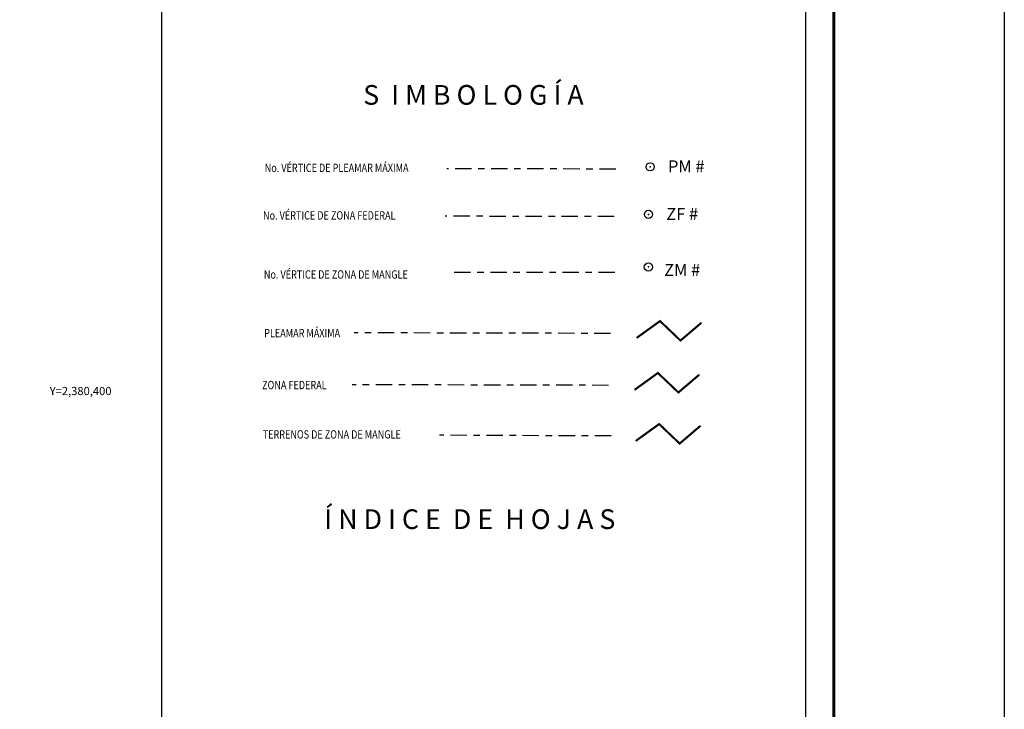
# Model space of a CAD drawing. Units: millimetres. Extents: x 458547 to 460947, y 2379344 to 2381144.
# Drawn here: x 460466 to 460947, y 2380245 to 2380581 of the extents above; entities that cross this region are included whole.
import ezdxf
from ezdxf.enums import TextEntityAlignment as Align

# ---------------------------------------------------------------- set-up
doc = ezdxf.new("R2010")
doc.units = ezdxf.units.MM
doc.header["$LTSCALE"] = 40
doc.header["$PDMODE"] = 32
doc.header["$PDSIZE"] = 4
doc.linetypes.add('CENTRO1', pattern=[0.44, 0.2, -0.08, 0.08, -0.08])
doc.layers.add('CVL_RET_TX', color=2, linetype='Continuous')
doc.layers.add('Lomo', color=7, linetype='Continuous')
doc.styles.add('MONOTXT4', font='MONOTXT4.shx')
doc.styles.add('ROMANA1', font='ROMANA1.shx')
doc.styles.add('ROMANS', font='ROMANS.shx')

msp = doc.modelspace()

# ---------------------------------------------------------------- linework, layer by layer
at = {"layer": 'Lomo', "color": 7}
for p, q in [((460535.46, 2379438.98, 1.16), (460535.46, 2381036.61, 1.16)), ((460849.75, 2379438.98, 1.16), (460849.75, 2381036.61, 1.16))]:
    msp.add_line(p, q, dxfattribs=at)
at = {"layer": 'Lomo', "color": 255, "linetype": 'Continuous', "elevation": 2.32}
msp.add_lwpolyline([(458546.56, 2381144.3), (460946.56, 2381144.3), (460946.56, 2379344.3), (458546.56, 2379344.3)], close=True, dxfattribs=at)
at = {"layer": 'Lomo', "color": 7, "linetype": 'Continuous', "const_width": 1.6}
msp.add_lwpolyline([(460863.37, 2379407.4), (460863.37, 2381068.71)], dxfattribs=at)
at = {"layer": 'Lomo', "color": 7, "linetype": 'CENTRO1', "elevation": 1.16}
for points in [[(460756.94, 2380508.2), (460674.48, 2380508.38)], [(460756.12, 2380485.03), (460673.67, 2380485.21)], [(460756.54, 2380457.74), (460677.44, 2380457.86)], [(460754.44, 2380428.07), (460629.27, 2380428.36)], [(460753.42, 2380402.76), (460628.25, 2380403.05)], [(460754.68, 2380378.08), (460670.96, 2380378.43)]]:
    msp.add_lwpolyline(points, dxfattribs=at)
at = {"layer": 'Lomo', "color": 1, "linetype": 'CENTRO1', "const_width": 1, "elevation": 1.16}
msp.add_lwpolyline([(460767.12, 2380425.87), (460778.55, 2380434.11), (460788.54, 2380424.6), (460798.76, 2380433.3)], dxfattribs=at)
at = {"layer": 'Lomo', "color": 5, "linetype": 'CENTRO1', "const_width": 1, "elevation": 1.16}
msp.add_lwpolyline([(460766.1, 2380400.55), (460777.52, 2380408.8), (460787.52, 2380399.29), (460797.73, 2380407.99)], dxfattribs=at)
at = {"layer": 'Lomo', "color": 3, "linetype": 'CENTRO1', "const_width": 1, "elevation": 1.16}
msp.add_lwpolyline([(460766.69, 2380375.65), (460778.12, 2380383.89), (460788.12, 2380374.38), (460798.33, 2380383.08)], dxfattribs=at)
at = {"layer": 'Lomo', "color": 7}
for p in [(460773.75, 2380509.28, 1.16), (460772.94, 2380486.11, 1.16), (460772.88, 2380460.47, 1.16)]:
    msp.add_point(p, dxfattribs=at)

# ---------------------------------------------------------------- texts
at = {"layer": 'CVL_RET_TX', "color": 7, "style": 'ROMANA1'}
msp.add_text('Y=2,380,400', height=4, dxfattribs=at).set_placement((460510.87, 2380400), align=Align.MIDDLE_RIGHT)
at = {"layer": 'Lomo', "color": 7, "linetype": 'Continuous', "style": 'ROMANS', "width": 0.8}
for s, p in [('No. VÉRTICE DE PLEAMAR MÁXIMA', (460585.62, 2380506.77, 1.16)), ('No. VÉRTICE DE ZONA FEDERAL', (460584.8, 2380483.59, 1.16)), ('No. VÉRTICE DE ZONA DE MANGLE', (460585.22, 2380454.79, 1.16)), ('PLEAMAR MÁXIMA', (460585.37, 2380426.2, 1.16)), ('ZONA FEDERAL', (460584.35, 2380400.89, 1.16)), ('TERRENOS DE ZONA DE MANGLE', (460584.64, 2380376.81, 1.16))]:
    msp.add_text(s, height=4.064, dxfattribs=at).set_placement(p)
at = {"layer": 'Lomo', "color": 7, "style": 'MONOTXT4'}
for s, p in [('PM #', (460782.42, 2380506.56, 1.16)), ('ZF #', (460781.61, 2380483.39, 1.16)), ('ZM #', (460780.57, 2380456.09, 1.16))]:
    msp.add_text(s, height=5.888, dxfattribs=at).set_placement(p)
at = {"layer": 'Lomo', "color": 7, "char_height": 9.6, "width": 164.9286, "attachment_point": 1, "style": 'ROMANS'}
for s, insert in [('\\fArial|b0|i0|c0|p34;S  I M B O L O G Í A', (460633.7, 2380549.18, 3.48)), ('\\fArial|b0|i0|c0|p34;Í N D I C E  D E  H O J A S', (460614.7, 2380342.32, 3.48)), ('\\fArial|b0|i0|c0|p34;Í N D I C E  D E  H O J A S', (460614.7, 2380342.32, 3.48))]:
    msp.add_mtext(s, dxfattribs=dict(at, insert=insert))

doc.saveas('drawing.dxf')
